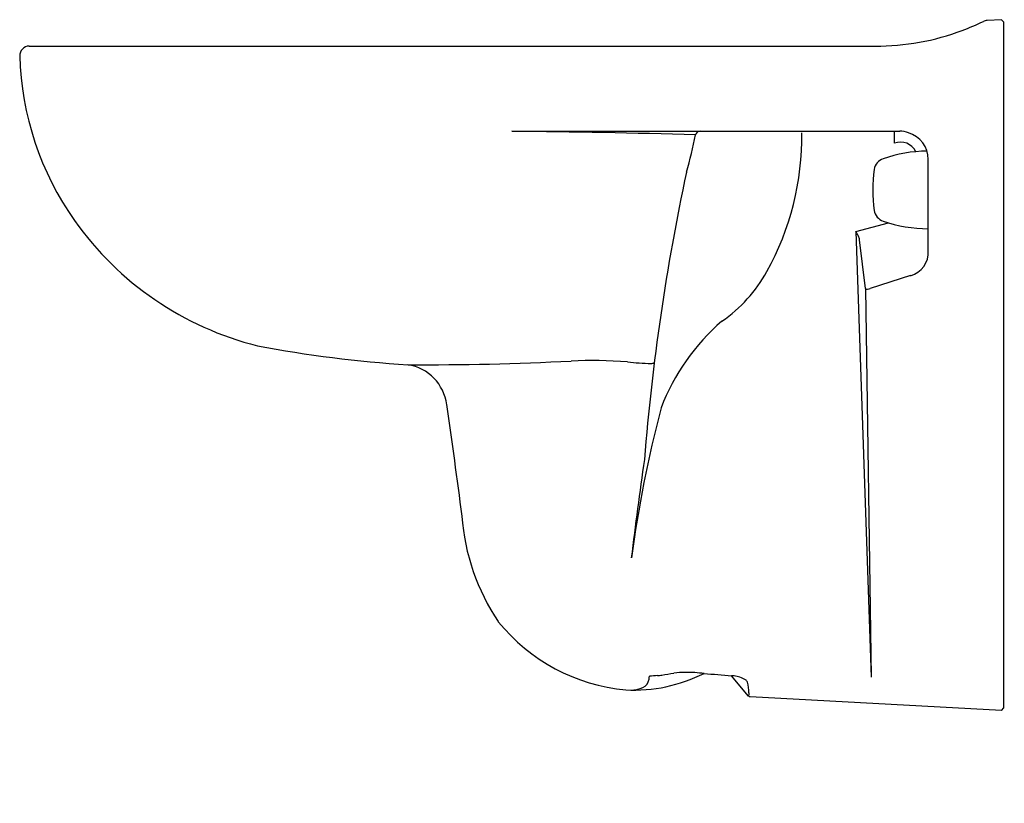
# Model space of a CAD drawing. Units: inches. Extents: x 560.2 to 580.7, y 65.5 to 81.8.
import ezdxf

# ---------------------------------------------------------------- set-up
doc = ezdxf.new("R2010")
doc.units = ezdxf.units.IN
doc.header["$LTSCALE"] = 0.64311
doc.header["$MEASUREMENT"] = 0
doc.layers.get('0').update_dxf_attribs({"color": 255, "linetype": 'CONTINUOUS'})
doc.layers.get('Defpoints').update_dxf_attribs({"linetype": 'CONTINUOUS'})
doc.styles.get("Standard").update_dxf_attribs({"font": 'txt', "width": 0.8})

msp = doc.modelspace()

# ---------------------------------------------------------------- linework, layer by layer
for p, q in [((580.633, 81.765), (580.334, 81.749)), ((580.633, 81.765), (580.686, 81.712)), ((580.686, 67.454), (580.686, 81.712)), ((560.414, 81.215), (578.008, 81.215)), ((570.453, 79.445), (578.519, 79.445)), ((578.41, 79.197), (578.41, 79.445)), ((579.112, 76.962), (579.112, 78.857)), ((577.603, 77.362), (578.284, 77.54)), ((577.603, 77.362), (577.923, 68.094)), ((577.808, 76.172), (577.681, 77.187)), ((578.74, 76.442), (577.906, 76.174)), ((577.808, 76.172), (577.923, 68.094)), ((575.375, 67.7), (575.021, 68.122)), ((580.634, 67.401), (575.405, 67.686)), ((580.634, 67.401), (580.686, 67.454))]:
    msp.add_line(p, q)
for centre, radius, start, end in [((578.034, 86.29), 5.073, 290.6086, 295.9919), ((580.344, 81.552), 0.197, 93.0425, 115.9905), ((578.029, 86.299), 5.083, 269.7641, 290.6276), ((560.414, 81.018), 0.197, 89.9064, 181.7093), ((566.44, 81.184), 6.225, 181.578, 215.2921), ((566.603, -226.735), 306.205, 88.56503, 89.27953), ((563.822, 81.47), 10.658, 344.3572, 348.6514), ((574.371, 79.34), 0.105, 92.2315, 161.6453), ((570.735, 79.318), 5.745, 330.9413, 0.9581), ((578.534, 79.012), 0.433, 67.5378, 91.9481), ((578.533, 78.859), 0.578, 359.7978, 73.3122), ((578.534, 78.865), 0.354, 25.9035, 110.6173), ((578.262, 78.612), 0.276, 109.2004, 171.7236), ((579.112, 76.172), 2.86, 90.5306, 109.2004), ((580.927, 78.225), 2.969, 171.7236, 188.2764), ((617.979, 69.122), 44.905, 167.8196, 175.5332), ((578.262, 77.837), 0.276, 188.2764, 250.8039), ((566.774, 81.42), 6.635, 215.2921, 255.9457), ((579.112, 80.279), 2.861, 250.8039, 269.9955), ((576.717, 76.762), 1.07, 27.8943, 34.1545), ((577.528, 77.191), 0.153, 358.7985, 27.8943), ((578.608, 76.929), 0.505, 285.165, 3.7373), ((573.084, 78.012), 3.058, 304.6173, 330.9413), ((577.828, 76.384), 0.224, 275.9727, 290.5846), ((577.821, 76.176), 0.0134, 198.0154, 260.618), ((577.845, 76.322), 0.161, 260.618, 272.3066), ((577.772, 72.082), 4.513, 130.8367, 159.0888), ((569.85, 99.599), 25.057, 259.2202, 266.4365), ((568.651, 134.08), 59.491, 269.6546, 272.92342), ((568.142, 73.639), 0.962, 7.149, 81.0321), ((572.122, 66.098), 8.58, 85.1017, 92.9234), ((573.756, 85.159), 10.551, 265.1017, 267.7952), ((573.354, 74.725), 0.109, 267.7952, 302.5229), ((475.449, 59.74), 94.692, 7.09653, 8.51416), ((598.878, 67.053), 26.178, 165.3082, 172.2777), ((646.789, 61.785), 74.373, 171.62375, 173.21589), ((573.888, 71.752), 4.484, 184.0168, 213.9756), ((573.166, 71.657), 3.846, 218.8207, 264.8431), ((574.222, 63.32), 4.874, 91.9078, 94.704), ((574.122, 66.636), 1.556, 84.9883, 92.2901), ((572.981, 71.109), 3.286, 267.2016, 296.5649), ((573.081, 68.08), 0.226, 295.476, 351.959), ((572.683, 68.169), 0.633, 349.0092, 354.7431), ((582.171, -36.933), 105.417, 94.73027, 94.81995), ((573.467, 68.676), 0.551, 271.1353, 280.8101), ((573.23, 70.947), 2.832, 276.9128, 282.0808), ((573.527, 58.082), 10.13, 84.7692, 85.8611), ((613.159, 520.35), 453.834, 265.1072, 265.17953), ((574.786, 65.172), 2.959, 84.3996, 85.4511), ((575.005, 67.534), 0.587, 58.9227, 83.1378), ((575.27, 67.955), 0.0901, 22.8698, 64.6135), ((574.621, 67.78), 0.761, 358.9895, 16.0735), ((572.914, 68.515), 0.691, 270.9613, 292.4764), ((576.796, 67.573), 1.427, 172.1932, 174.8653), ((575.405, 67.726), 0.0396, 219.948, 269.2428)]:
    msp.add_arc(centre, radius, start, end)

# ---------------------------------------------------------------- texts
at = {"layer": 'Defpoints'}
for tag, p, s in [('MODELNUMBER', (580.683, 65.472), 'K-15545IN'), ('TRADENAME', (580.683, 65.47), 'BRIVE'), ('PRODUCT', (580.683, 65.469), 'TOILET')]:
    msp.add_attdef(tag, p, s, height=0.001, dxfattribs=at)

doc.saveas('drawing.dxf')
